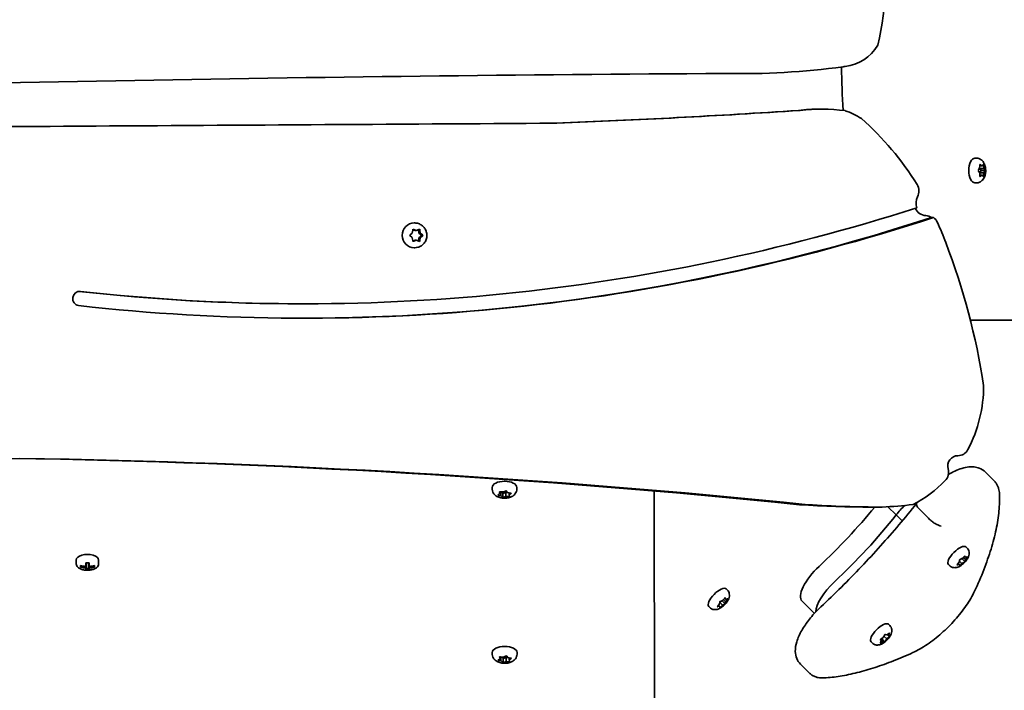
# Model space of a CAD drawing. Units: millimetres. Extents: x -6658 to 6955, y -4508 to 4718.
# Drawn here: x 4792 to 5210, y 746 to 1030 of the extents above; entities that cross this region are included whole.
import ezdxf

# ---------------------------------------------------------------- set-up
doc = ezdxf.new("R2010")
doc.units = ezdxf.units.MM
doc.layers.add('Widoczne (ISO)', color=7, linetype='Continuous', lineweight=35)

msp = doc.modelspace()

# ---------------------------------------------------------------- linework, layer by layer
at = {"layer": 'Widoczne (ISO)'}
for p, q in [((5097.53, 1007.53), (5098.31, 1007.53)), ((5122.52, 991.93), (5123.29, 991.93)), ((5131.7, 992.49), (5132.47, 992.49)), ((5019.41, 986.55), (5020.19, 986.55)), ((5198.03, 971.72), (5197.39, 971.72)), ((5199.38, 967.45), (5199.46, 968.65)), ((5200.24, 968.47), (5199.45, 968.47)), ((5199.68, 968.91), (5200.24, 968.47)), ((5200.24, 968.47), (5200.8, 968.92)), ((5201.02, 968.67), (5201.11, 967.48)), ((5198.91, 966.7), (5199.38, 967.45)), ((5199.39, 965.45), (5198.91, 966.19)), ((5199.39, 965.48), (5199.38, 965.46)), ((5200.02, 966.49), (5199.39, 965.48)), ((5201.12, 965.48), (5199.39, 965.48)), ((5199.48, 964.26), (5199.39, 965.45)), ((5200.25, 964.47), (5199.46, 964.47)), ((5201.2, 967.32), (5199.47, 967.32)), ((5199.48, 967.32), (5200.02, 966.49)), ((5200.25, 964.47), (5199.7, 964.01)), ((5201.73, 966.49), (5200.02, 966.49)), ((5200.82, 964.03), (5200.25, 964.47)), ((5201.12, 965.48), (5201.04, 964.29)), ((5201.59, 966.23), (5201.12, 965.48)), ((5201.21, 967.32), (5201.59, 966.74)), ((5198.03, 961.22), (5197.39, 961.22)), ((4959.88, 944.22), (4959.68, 944.22)), ((5178.98, 946.54), (5179.76, 946.54)), ((4957.95, 939.23), (4958.87, 939.97)), ((4958.87, 939.97), (4959.03, 941.17)), ((4959.06, 941.37), (4960.02, 940.97)), ((4959.46, 941.42), (4960.54, 940.97)), ((4960.54, 940.97), (4960.02, 940.97)), ((4960.54, 940.97), (4961.62, 941.42)), ((4961.5, 941.37), (4961.69, 939.97)), ((4962.21, 939.97), (4961.69, 939.97)), ((4961.69, 939.97), (4962.92, 938.97)), ((4962.04, 941.17), (4962.21, 939.97)), ((4962.21, 939.97), (4963.13, 939.23)), ((4958.67, 938.14), (4957.95, 938.72)), ((4958.68, 938.14), (4958.67, 938.14)), ((4959.03, 936.78), (4958.87, 937.97)), ((4960.02, 936.97), (4959.06, 936.58)), ((4960.54, 936.97), (4959.46, 936.53)), ((4960.54, 936.97), (4960.02, 936.97)), ((4961.62, 936.53), (4960.54, 936.97)), ((4961.69, 937.97), (4961.5, 936.58)), ((4962.92, 938.97), (4961.69, 937.97)), ((4962.21, 937.97), (4961.69, 937.97)), ((4962.21, 937.97), (4962.04, 936.78)), ((4963.13, 938.72), (4962.21, 937.97)), ((4963.43, 938.97), (4962.92, 938.97)), ((4959.88, 933.72), (4959.68, 933.72)), ((4911.95, 909.95), (4912.72, 909.95)), ((5195.44, 903), (5452.37, 902.74)), ((5190.01, 845.57), (5190.18, 845.57)), ((5205.47, 834.94), (5201.87, 838.54)), ((4992.7, 831.45), (4992.7, 832.09)), ((5003.2, 831.45), (5003.2, 832.09)), ((4995.31, 828.98), (4996.01, 829.47)), ((4996.33, 828.56), (4995.45, 828.74)), ((4996.01, 829.47), (4995.84, 830.07)), ((4996.01, 829.47), (4996.01, 830.27)), ((4996.19, 830.25), (4997.39, 830.2)), ((4996.33, 828.56), (4996.33, 830.25)), ((4997.07, 827.97), (4996.57, 828.51)), ((4997.24, 829.51), (4996.58, 830.24)), ((4998.51, 830.01), (4997.24, 829.51)), ((4997.24, 827.8), (4997.24, 829.51)), ((4997.39, 830.2), (4998.34, 830.57)), ((4998.51, 828.28), (4997.56, 827.91)), ((4998.51, 828.28), (4998.51, 830.01)), ((4999.32, 829.97), (4998.51, 830.01)), ((4999.71, 828.22), (4998.51, 828.28)), ((4998.83, 830.51), (4999.33, 829.96)), ((4999.33, 829.96), (5000.45, 829.73)), ((4999.89, 829), (4999.89, 829.85)), ((5000.59, 829.49), (4999.89, 829)), ((4999.89, 829), (5000.06, 828.4)), ((5061.42, 830.58), (5061.75, 512.11)), ((5123, 824.78), (5126.62, 824.78)), ((5153.76, 823.78), (5157.38, 823.78)), ((5163.99, 820.42), (5160.52, 823.9)), ((5177.71, 819.01), (5174.11, 822.61)), ((5166.53, 817.88), (5163.99, 820.42)), ((5194.04, 806.38), (5193.56, 806.87)), ((5191.88, 801.91), (5190.8, 801.37)), ((5191.11, 801.53), (5191.96, 801.96)), ((5191.88, 801.92), (5191.88, 801.91)), ((5193.18, 800.62), (5191.88, 801.91)), ((5191.96, 801.96), (5192.8, 802.83)), ((5193.33, 801.51), (5192.41, 802.43)), ((5193.29, 802.48), (5192.87, 802.9)), ((5193.14, 802.96), (5193.29, 802.48)), ((5193.33, 801.51), (5193.23, 800.83)), ((5193.29, 802.48), (5194.02, 802.67)), ((5194.03, 802.42), (5193.33, 801.51)), ((4816.39, 801.33), (4816.39, 799.63)), ((4818.39, 798.87), (4818.39, 798.99)), ((4818.39, 798.87), (4818.5, 798.96)), ((4818.39, 798.56), (4818.39, 798.87)), ((4820.44, 798.65), (4820.44, 798.21)), ((4820.64, 800.15), (4820.64, 798.81)), ((4820.64, 798.11), (4820.64, 800.15)), ((4820.64, 800.15), (4820.64, 797.75)), ((4820.64, 797.75), (4820.64, 797.43)), ((4820.64, 797.75), (4821.64, 797.75)), ((4821.64, 798.81), (4821.64, 798.11)), ((4821.84, 798.21), (4821.84, 798.65)), ((4823.79, 798.96), (4823.89, 798.87)), ((4825.89, 801.33), (4825.89, 799.63)), ((5186.62, 798.96), (5186.13, 799.44)), ((5189.97, 799.56), (5190.67, 800.47)), ((5190.71, 799.5), (5189.98, 799.32)), ((5190.71, 799.5), (5190.27, 799.95)), ((5190.67, 800.47), (5190.78, 801.15)), ((5190.87, 799.03), (5190.71, 799.5)), ((5191.86, 799.84), (5190.75, 800.95)), ((5191.86, 799.84), (5191.21, 799.16)), ((5192.9, 800.46), (5192.04, 800.02)), ((5092.42, 788.6), (5091.93, 789.08)), ((5090.38, 784.21), (5091.23, 785.07)), ((5091.69, 784.69), (5091.27, 785.11)), ((5091.56, 785.19), (5091.69, 784.69)), ((5091.69, 784.69), (5092.4, 784.86)), ((5084.99, 781.17), (5084.51, 781.66)), ((5088.36, 781.82), (5089.07, 782.73)), ((5089.07, 781.73), (5088.36, 781.57)), ((5089.07, 781.73), (5088.63, 782.17)), ((5089.07, 782.73), (5089.2, 783.42)), ((5089.2, 781.23), (5089.07, 781.73)), ((5090.38, 782.21), (5089.2, 783.4)), ((5090.21, 784.07), (5089.23, 783.6)), ((5089.53, 783.8), (5090.38, 784.21)), ((5090.38, 782.21), (5089.53, 781.35)), ((5090.22, 784.13), (5090.21, 784.07)), ((5091.5, 782.77), (5090.21, 784.07)), ((5091.23, 782.62), (5090.38, 782.21)), ((5091.64, 783.55), (5090.68, 784.52)), ((5091.66, 783.54), (5091.56, 783)), ((5092.4, 784.6), (5091.69, 783.69)), ((5129.31, 778.69), (5124.12, 783.88)), ((5161.24, 773.58), (5160.76, 774.07)), ((5157.55, 767.73), (5158.45, 768.5)), ((5157.93, 768.06), (5157.9, 768)), ((5158.45, 768.5), (5159.01, 769.39)), ((5159.96, 767.9), (5158.8, 769.06)), ((5159.24, 769.7), (5159.15, 769.63)), ((5159.4, 769.68), (5159.96, 769.63)), ((5159.96, 769.63), (5160.86, 770.22)), ((5160.86, 768.66), (5159.96, 767.9)), ((5160.72, 769.26), (5160.2, 769.78)), ((5161.06, 770.14), (5160.72, 769.33)), ((5160.79, 769.26), (5161.06, 769.02)), ((5153.82, 766.16), (5153.33, 766.64)), ((5157.69, 767.06), (5157.25, 767.5)), ((5157.69, 767.06), (5157.36, 767.37)), ((5157.36, 766.25), (5157.69, 767.06)), ((5158.45, 766.76), (5157.51, 767.7)), ((5158.45, 766.76), (5157.55, 766.17)), ((5157.9, 768), (5157.87, 768.01)), ((5159.19, 766.71), (5157.9, 768)), ((5159.01, 766.71), (5158.45, 766.76)), ((5159.96, 767.9), (5159.4, 767)), ((4992.77, 761.45), (4992.77, 762.09)), ((4996.08, 759.47), (4995.91, 760.07)), ((4996.08, 759.47), (4996.08, 760.27)), ((4996.26, 760.25), (4997.46, 760.2)), ((4996.4, 758.56), (4996.4, 760.25)), ((4997.31, 759.51), (4996.65, 760.24)), ((4998.58, 760.01), (4997.31, 759.51)), ((4997.46, 760.2), (4998.41, 760.57)), ((4998.58, 758.28), (4998.58, 760.01)), ((4999.39, 759.97), (4998.58, 760.01)), ((4998.9, 760.51), (4999.4, 759.96)), ((4999.4, 759.96), (5000.52, 759.73)), ((4999.96, 759), (4999.96, 759.85)), ((5003.27, 761.45), (5003.27, 762.09)), ((4995.38, 758.98), (4996.08, 759.47)), ((4996.4, 758.56), (4995.52, 758.74)), ((4997.14, 757.97), (4996.64, 758.51)), ((4997.31, 757.8), (4997.31, 759.51)), ((4998.58, 758.28), (4997.63, 757.91)), ((4999.78, 758.22), (4998.58, 758.28)), ((5000.66, 759.49), (4999.96, 759)), ((4999.96, 759), (5000.13, 758.4)), ((5127.04, 753.52), (5123.44, 757.12))]:
    msp.add_line(p, q, dxfattribs=at)
for centre, major_axis, ratio, start_param, end_param in [((5035.9, 1049.5), (0, 128.15), 0.965926, 4.476511, 4.874131), ((5140.06, 1030.44), (0, -20), 0.965926, 0.117996, 0.994884), ((5098.31, 1349.87), (0, -342.34), 0.965926, 6.26233, 6.414299), ((5466.35, 1016.46), (0, 337.12), 0.965926, 1.588875, 1.643577), ((5145.84, 981.04), (0, 29.76), 0.965926, 0.122239, 0.150169), ((5199.69, -20504.72), (0, 21512.61), 0.965926, 0.005211, 0.030074), ((5097.53, 1349.87), (0, -342.34), 0.965926, 6.262805, 6.283185), ((4864.62, 5220.97), (0, -4237.46), 0.965926, 0.037827, 0.06305), ((4865.4, 5220.97), (0, -4237.46), 0.965926, 0.037827, 0.06305), ((5131.7, 910.49), (0, 82), 0.965926, 0, 0.116169), ((5132.47, 910.49), (0, 82), 0.965926, 6.158074, 6.399354), ((5132.56, 960.9), (0, 32.56), 0.965926, 5.723032, 5.966548), ((3314.67, 273549.7), (0, -272568.87), 0.965926, 0.004892, 0.006475), ((3315.45, 273549.7), (0, -272568.87), 0.965926, 0.004892, 0.006475), ((5066.57, 889.01), (0, 131.26), 0.965926, 5.288649, 5.572486), ((5197.39, 966.47), (0, -5.25), 0.5, 3.141593, 6.283185), ((5199.47, 967.51), (0, -0.189), 0.5, 4.925881, 6.283185), ((5201.2, 967.51), (0, -0.189), 0.5, 4.864149, 6.38175), ((5168.82, 957.8), (0, 5), 0.965926, 4.198677, 5.288649), ((5178.98, 952.63), (0, 6.73), 0.965926, 1.154665, 1.866395), ((4912.72, 1820.25), (0, -910.3), 0.965926, 6.175442, 6.58341), ((5176.76, 952.72), (0, -5.35), 0.965926, 5.150223, 6.23876), ((4912.72, 1820.25), (0, -916.4), 0.965926, 6.175282, 6.589633), ((4911.95, 1820.25), (0, -916.4), 0.965926, 0.000439, 0.306447), ((4959.68, 938.97), (0, -5.25), 0.965926, 3.141593, 6.283185), ((5176.31, 942.37), (0, 5), 0.965926, 5.698005, 6.23876), ((5177.09, 942.37), (0, 5), 0.965926, 5.148788, 5.698005), ((5066.57, 889.01), (0, 131.26), 0.965926, 5.077813, 5.148788), ((4958.68, 937.95), (0, 0.189), 0.965926, 4.856587, 6.374189), ((4932.28, 831.58), (0, 281.65), 0.965926, 4.868305, 5.091868), ((4817.85, 912.19), (0, -3.05), 0.965926, 3.033849, 6.127505), ((4911.95, 1820.25), (0, -910.3), 0.965926, 6.175527, 6.283185), ((5146.71, 875.08), (0, 56.24), 0.965926, 4.213699, 4.716542), ((5190.18, 850.57), (0, -5), 0.965926, 6.272524, 7.355292), ((4729.2, -3302.39), (0, 4147.25), 0.965926, 6.184725, 6.26831), ((4732.83, -3302.39), (0, 4147.25), 0.965926, 6.184725, 6.26831), ((5190.08, 841.21), (0, 4.36), 0.965926, 6.272524, 8.142979), ((5181.41, 838.55), (0, 5), 0.965926, 3.918618, 5.001386), ((5146.71, 875.08), (0, 56.24), 0.965926, 3.608789, 3.918618), ((4997.95, 832.09), (-5.25, 0), 0.5, 3.141593, 6.283185), ((4996.39, 828.47), (-0.189, 0), 0.5, 3.569563, 5.087164), ((5153.76, 1331.85), (0, -508.07), 0.965926, 6.220465, 6.283185), ((5157.38, 1331.85), (0, -508.07), 0.965926, 6.220465, 6.284596), ((5110.61, 831.96), (71.65, 71.65), 0.378293, 4.624057, 4.966959), ((5151.73, 990.4), (0, -166.75), 0.965926, 0.039411, 0.12105), ((5171.39, 820.03), (10.87, 10.87), 0.378293, 1.541083, 1.898833), ((5171.39, 820.03), (10.87, 10.87), 0.378293, 1.541083, 1.898833), ((5117.15, 825.42), (71.65, 71.65), 0.378293, 4.624057, 5.008706), ((5117.15, 825.42), (71.65, 71.65), 0.378293, 4.624057, 5.008706), ((5189.84, 803.15), (-3.71, -3.71), 0.378293, 3.141593, 6.283185), ((4821.14, 801.33), (4.75, 0), 0.5, 0, 3.141593), ((4821.14, 806.68), (-9.3, -0.01), 0.866025, 1.248475, 1.494835), ((4818.2, 806.33), (0, -8.85), 0.00034, 5.680475, 5.838698), ((4821.14, 805.98), (9.3, 0.01), 0.866025, 4.390068, 4.636427), ((4818.39, 806.33), (0, -8.71), 0.00034, 5.71528, 5.81802), ((4821.14, 806.08), (-9.11, -0.01), 0.866025, 1.263623, 1.49324), ((4820.44, 806.33), (0, -9.3), 0.00034, 5.437945, 5.684304), ((4821.14, 807.8), (-8.85, -0.01), 0.866025, 1.491006, 1.649228), ((4820.44, 806.33), (0, -9.3), 0.00034, 5.834869, 6.081228), ((4821.14, 804.96), (8.71, 0.01), 0.866025, 4.653276, 4.770143), ((4820.64, 806.33), (0, 9.11), 0.00034, 2.316467, 2.541118), ((4820.64, 806.33), (0, -9.11), 0.00034, 5.836463, 6.066081), ((4821.64, 806.33), (0, -9.11), 0.00034, 5.458057, 5.68271), ((4821.64, 806.33), (0, -9.11), 0.00034, 5.836463, 6.066081), ((4745.36, 767.81), (80.17, 43.2), 0.237202, 5.823019, 5.826823), ((4821.84, 806.33), (0, 9.3), 0.00034, 2.296353, 2.542713), ((4821.14, 806.68), (-9.3, -0.01), 0.866025, 1.645399, 1.891759), ((4821.14, 806.08), (-9.11, -0.01), 0.866025, 1.646994, 1.876611), ((4821.14, 805.98), (9.3, 0.01), 0.866025, 4.786992, 5.033351), ((4821.84, 806.33), (0, -9.3), 0.00034, 5.834869, 6.081228), ((4823.89, 806.33), (0, -8.71), 0.00034, 5.715266, 5.81802), ((4824.08, 806.33), (0, 8.85), 0.00034, 2.538884, 2.697107), ((5134.19, 793.96), (-10.08, -10.08), 0.378293, 4.624057, 6.283185), ((5191.99, 799.9), (-0.134, -0.134), 0.378293, 3.998467, 5.516068), ((4821.14, 804.86), (8.85, 0.01), 0.866025, 4.632598, 4.790821), ((5088.22, 785.37), (-3.71, -3.71), 0.378293, 3.141593, 6.283185), ((5140.74, 787.41), (-10.08, -10.08), 0.378293, 4.624057, 5.914213), ((5140.74, 787.41), (-10.08, -10.08), 0.378293, 4.624057, 5.914213), ((5091.78, 783.69), (-0.134, -0.134), 0.378293, 5.018971, 6.536572), ((5157.05, 770.36), (-3.71, -3.71), 0.378293, 3.141593, 6.283185), ((5160.85, 769.39), (-0.134, -0.134), 0.378293, 5.542216, 7.059817), ((4998.02, 762.09), (-5.25, 0), 0.5, 3.141593, 6.283185), ((4996.47, 758.47), (-0.189, 0), 0.5, 3.569563, 5.087164)]:
    msp.add_ellipse(centre, major_axis=major_axis, ratio=ratio, start_param=start_param, end_param=end_param, dxfattribs=at)
for points, knots in [([(5198.03, 971.72), (5198.4, 971.72), (5198.76, 971.65), (5199.45, 971.42), (5199.76, 971.24), (5200.36, 970.8), (5200.62, 970.52), (5201.13, 969.83), (5201.34, 969.42), (5201.7, 968.45), (5201.83, 967.89), (5201.95, 966.77), (5201.95, 966.22), (5201.84, 965.11), (5201.72, 964.57), (5201.34, 963.49), (5201.07, 962.95), (5200.31, 962.08), (5199.89, 961.74), (5198.99, 961.34), (5198.59, 961.24), (5198.12, 961.22), (5198.08, 961.22), (5198.03, 961.22)], [1.578358, 1.578358, 1.578358, 1.578358, 1.748429, 1.748429, 1.933387, 1.933387, 2.167557, 2.167557, 2.502486, 2.502486, 2.932594, 2.932594, 3.351903, 3.351903, 3.770708, 3.770708, 4.202261, 4.202261, 4.504118, 4.504118, 4.698112, 4.698112, 4.719951, 4.719951, 4.719951, 4.719951]), ([(4959.88, 944.22), (4960.42, 944.22), (4960.97, 944.14), (4962, 943.79), (4962.49, 943.53), (4963.37, 942.88), (4963.76, 942.47), (4964.4, 941.57), (4964.64, 941.06), (4964.97, 939.99), (4965.04, 939.43), (4965.02, 938.3), (4964.92, 937.74), (4964.54, 936.67), (4964.27, 936.17), (4963.59, 935.28), (4963.17, 934.9), (4962.25, 934.28), (4961.74, 934.05), (4960.77, 933.78), (4960.32, 933.72), (4959.88, 933.72)], [4.712389, 4.712389, 4.712389, 4.712389, 5.024193, 5.024193, 5.33763, 5.33763, 5.655282, 5.655282, 5.978029, 5.978029, 6.304762, 6.304762, 6.632861, 6.632861, 6.959177, 6.959177, 7.281183, 7.281183, 7.598018, 7.598018, 7.853982, 7.853982, 7.853982, 7.853982]), ([(5186.15, 837.59), (5186.82, 837.98), (5187.49, 838.35), (5190.14, 839.68), (5192.09, 840.4), (5195.07, 840.84), (5196.05, 840.89), (5197.77, 840.69), (5198.5, 840.53), (5200.17, 839.89), (5201.11, 839.31), (5201.87, 838.54)], [6.3105949, 6.3105949, 6.3105949, 6.3105949, 6.4377338, 6.4377338, 6.8160469, 6.8160469, 6.9965024, 6.9965024, 7.1221426, 7.1221426, 7.2883539, 7.2883539, 7.2883539, 7.2883539]), ([(5207.77, 829.41), (5207.75, 829.78), (5207.72, 830.16), (5207.59, 830.92), (5207.51, 831.3), (5207.28, 832.07), (5207.13, 832.45), (5206.77, 833.21), (5206.56, 833.58), (5206.06, 834.29), (5205.78, 834.63), (5205.47, 834.94)], [4.9431115, 4.9431115, 4.9431115, 4.9431115, 5.0100925, 5.0100925, 5.0770736, 5.0770736, 5.1440546, 5.1440546, 5.2110357, 5.2110357, 5.2780167, 5.2780167, 5.2780167, 5.2780167]), ([(5003.2, 831.45), (5003.2, 831.09), (5003.13, 830.72), (5002.9, 830.04), (5002.72, 829.72), (5002.28, 829.13), (5002, 828.87), (5001.31, 828.35), (5000.9, 828.14), (4999.93, 827.78), (4999.37, 827.66), (4998.26, 827.53), (4997.7, 827.53), (4996.59, 827.65), (4996.05, 827.76), (4994.97, 828.15), (4994.43, 828.42), (4993.57, 829.18), (4993.22, 829.59), (4992.82, 830.49), (4992.72, 830.89), (4992.7, 831.36), (4992.7, 831.41), (4992.7, 831.45)], [0.283772, 0.283772, 0.283772, 0.283772, 0.453842, 0.453842, 0.6388, 0.6388, 0.872971, 0.872971, 1.2079, 1.2079, 1.638008, 1.638008, 2.057317, 2.057317, 2.476122, 2.476122, 2.907675, 2.907675, 3.209531, 3.209531, 3.403525, 3.403525, 3.425364, 3.425364, 3.425364, 3.425364]), ([(5197.2, 788.08), (5198.65, 791.18), (5199.97, 794.23), (5202.3, 800.2), (5203.32, 803.12), (5205.06, 808.81), (5205.78, 811.59), (5206.9, 816.97), (5207.31, 819.58), (5207.79, 824.63), (5207.86, 827.07), (5207.77, 829.41)], [4.4708907, 4.4708907, 4.4708907, 4.4708907, 4.5653349, 4.5653349, 4.659779, 4.659779, 4.7542232, 4.7542232, 4.8486673, 4.8486673, 4.9431115, 4.9431115, 4.9431115, 4.9431115]), ([(5132.06, 781.47), (5134.99, 784.21), (5137.89, 787), (5143.61, 792.68), (5146.43, 795.56), (5151.97, 801.38), (5154.7, 804.33), (5160.03, 810.27), (5162.64, 813.27), (5167.72, 819.29), (5170.2, 822.32), (5172.61, 825.36)], [3.6188886, 3.6188886, 3.6188886, 3.6188886, 3.6958788, 3.6958788, 3.772869, 3.772869, 3.8498592, 3.8498592, 3.9268494, 3.9268494, 4.0038219, 4.0038219, 4.0038219, 4.0038219]), ([(5172.61, 825.35), (5172.5, 825.22), (5172.49, 825.01), (5172.65, 824.47), (5172.83, 824.14), (5173.36, 823.41), (5173.7, 823.01), (5174.11, 822.61)], [-0.5542037, -0.5542037, -0.5542037, -0.5542037, -0.3710801, -0.3710801, -0.1855342, -0.1855342, 0, 0, 0, 0]), ([(5183.06, 815.72), (5183.06, 815.72), (5183.05, 815.72), (5182.75, 815.75), (5182.37, 815.86), (5181.5, 816.22), (5181.03, 816.47), (5180.04, 817.08), (5179.54, 817.43), (5178.57, 818.2), (5178.11, 818.6), (5177.71, 819.01)], [-0.7485428, -0.7485428, -0.7485428, -0.7485428, -0.7458735, -0.7458735, -0.5566503, -0.5566503, -0.3710801, -0.3710801, -0.1855342, -0.1855342, 0, 0, 0, 0]), ([(5194.04, 806.38), (5194.27, 806.15), (5194.46, 805.88), (5194.75, 805.3), (5194.83, 805), (5194.94, 804.37), (5194.93, 804.06), (5194.85, 803.35), (5194.74, 803), (5194.39, 802.12), (5194.1, 801.65), (5193.45, 800.77), (5193.1, 800.37), (5192.36, 799.66), (5191.97, 799.34), (5191.11, 798.75), (5190.65, 798.49), (5189.82, 798.21), (5189.53, 798.13), (5188.98, 798.07), (5188.75, 798.07), (5188.12, 798.12), (5187.7, 798.23), (5187.04, 798.59), (5186.82, 798.76), (5186.62, 798.96)], [0.712676, 0.712676, 0.712676, 0.712676, 0.839772, 0.839772, 0.97888, 0.97888, 1.158082, 1.158082, 1.43398, 1.43398, 1.901267, 1.901267, 2.336841, 2.336841, 2.748231, 2.748231, 3.196194, 3.196194, 3.413796, 3.413796, 3.550042, 3.550042, 3.745219, 3.745219, 3.854269, 3.854269, 3.854269, 3.854269]), ([(4816.39, 799.63), (4816.39, 799.37), (4816.46, 799.12), (4816.71, 798.62), (4816.91, 798.39), (4817.43, 797.93), (4817.79, 797.73), (4818.59, 797.38), (4819.05, 797.25), (4820.01, 797.06), (4820.51, 797.02), (4821.52, 797), (4822.02, 797.04), (4822.98, 797.19), (4823.44, 797.31), (4824.28, 797.62), (4824.66, 797.82), (4825.29, 798.29), (4825.55, 798.56), (4825.83, 799.12), (4825.89, 799.37), (4825.89, 799.63)], [6.282793, 6.282793, 6.282793, 6.282793, 6.530002, 6.530002, 6.811203, 6.811203, 7.146494, 7.146494, 7.489041, 7.489041, 7.825352, 7.825352, 8.159174, 8.159174, 8.494735, 8.494735, 8.836034, 8.836034, 9.176104, 9.176104, 9.424386, 9.424386, 9.424386, 9.424386]), ([(5092.42, 788.6), (5092.65, 788.37), (5092.84, 788.09), (5093.13, 787.52), (5093.21, 787.22), (5093.31, 786.59), (5093.31, 786.28), (5093.22, 785.57), (5093.12, 785.22), (5092.77, 784.34), (5092.48, 783.87), (5091.83, 782.99), (5091.48, 782.59), (5090.73, 781.87), (5090.35, 781.55), (5089.49, 780.97), (5089.02, 780.71), (5088.2, 780.43), (5087.91, 780.35), (5087.36, 780.29), (5087.12, 780.28), (5086.5, 780.34), (5086.08, 780.44), (5085.42, 780.81), (5085.19, 780.97), (5084.99, 781.17)], [1.73318, 1.73318, 1.73318, 1.73318, 1.860276, 1.860276, 1.999384, 1.999384, 2.178585, 2.178585, 2.454484, 2.454484, 2.921771, 2.921771, 3.357345, 3.357345, 3.768735, 3.768735, 4.216698, 4.216698, 4.4343, 4.4343, 4.570546, 4.570546, 4.765723, 4.765723, 4.874773, 4.874773, 4.874773, 4.874773]), ([(5171.07, 762.08), (5173.07, 763), (5175.12, 764.18), (5179.21, 766.96), (5181.26, 768.56), (5185.21, 772.05), (5187.12, 773.95), (5190.64, 777.89), (5192.25, 779.93), (5195.06, 784.03), (5196.26, 786.07), (5197.2, 788.08)], [2.930886, 2.930886, 2.930886, 2.930886, 3.238887, 3.238887, 3.546888, 3.546888, 3.854889, 3.854889, 4.16289, 4.16289, 4.470891, 4.470891, 4.470891, 4.470891]), ([(5123.44, 757.12), (5122.73, 757.82), (5122.19, 758.67), (5121.43, 760.53), (5121.26, 761.54), (5121.17, 763.94), (5121.42, 765.3), (5122.31, 768.25), (5123.04, 769.85), (5124.88, 773.07), (5125.99, 774.69), (5128.5, 777.84), (5129.9, 779.38), (5131.6, 781.04), (5131.83, 781.26), (5132.06, 781.47)], [4.146761, 4.146761, 4.146761, 4.146761, 4.303764, 4.303764, 4.485563, 4.485563, 4.760312, 4.760312, 5.092138, 5.092138, 5.423963, 5.423963, 5.755789, 5.755789, 5.805889, 5.805889, 5.805889, 5.805889]), ([(5161.24, 773.58), (5161.48, 773.35), (5161.67, 773.08), (5161.95, 772.5), (5162.04, 772.2), (5162.14, 771.57), (5162.13, 771.26), (5162.05, 770.56), (5161.94, 770.2), (5161.59, 769.33), (5161.3, 768.85), (5160.66, 767.97), (5160.3, 767.57), (5159.56, 766.86), (5159.17, 766.54), (5158.32, 765.96), (5157.85, 765.7), (5157.03, 765.41), (5156.74, 765.34), (5156.18, 765.28), (5155.95, 765.27), (5155.33, 765.33), (5154.9, 765.43), (5154.25, 765.79), (5154.02, 765.96), (5153.82, 766.16)], [2.256425, 2.256425, 2.256425, 2.256425, 2.383521, 2.383521, 2.522629, 2.522629, 2.70183, 2.70183, 2.977729, 2.977729, 3.445016, 3.445016, 3.88059, 3.88059, 4.29198, 4.29198, 4.739943, 4.739943, 4.957545, 4.957545, 5.093791, 5.093791, 5.288968, 5.288968, 5.398018, 5.398018, 5.398018, 5.398018]), ([(5003.27, 761.45), (5003.27, 761.09), (5003.21, 760.72), (5002.97, 760.04), (5002.79, 759.72), (5002.35, 759.13), (5002.07, 758.87), (5001.39, 758.35), (5000.97, 758.14), (5000, 757.78), (4999.44, 757.66), (4998.33, 757.53), (4997.77, 757.53), (4996.67, 757.65), (4996.12, 757.76), (4995.04, 758.15), (4994.5, 758.42), (4993.64, 759.18), (4993.29, 759.59), (4992.89, 760.49), (4992.79, 760.89), (4992.77, 761.36), (4992.77, 761.41), (4992.77, 761.45)], [0.283772, 0.283772, 0.283772, 0.283772, 0.453842, 0.453842, 0.6388, 0.6388, 0.872971, 0.872971, 1.2079, 1.2079, 1.638008, 1.638008, 2.057317, 2.057317, 2.476122, 2.476122, 2.907675, 2.907675, 3.209531, 3.209531, 3.403525, 3.403525, 3.425364, 3.425364, 3.425364, 3.425364]), ([(5133.44, 751.33), (5135.64, 751.46), (5137.92, 751.72), (5142.6, 752.48), (5145, 752.97), (5149.93, 754.19), (5152.45, 754.92), (5157.6, 756.59), (5160.23, 757.54), (5165.58, 759.65), (5168.3, 760.81), (5171.07, 762.08)], [2.5410971, 2.5410971, 2.5410971, 2.5410971, 2.619055, 2.619055, 2.6970128, 2.6970128, 2.7749706, 2.7749706, 2.8529284, 2.8529284, 2.9308862, 2.9308862, 2.9308862, 2.9308862]), ([(5127.04, 753.52), (5127.4, 753.16), (5127.8, 752.84), (5128.64, 752.29), (5129.08, 752.07), (5129.97, 751.72), (5130.42, 751.59), (5131.31, 751.4), (5131.74, 751.35), (5132.6, 751.3), (5133.02, 751.3), (5133.44, 751.33)], [2.1364241, 2.1364241, 2.1364241, 2.1364241, 2.2173587, 2.2173587, 2.2982933, 2.2982933, 2.3792279, 2.3792279, 2.4601625, 2.4601625, 2.5410971, 2.5410971, 2.5410971, 2.5410971])]:
    msp.add_open_spline(points, degree=3, knots=knots, dxfattribs=at)
for points in [[(5199.46, 968.65), (5199.47, 968.78), (5199.47, 968.92), (5199.47, 969.05)], [(5199.47, 969.05), (5199.55, 969), (5199.62, 968.95), (5199.68, 968.91)], [(5200.8, 968.92), (5200.86, 968.97), (5200.92, 969.02), (5200.97, 969.08)], [(5200.97, 969.08), (5200.99, 968.94), (5201.01, 968.8), (5201.02, 968.67)], [(5198.73, 966.45), (5198.8, 966.53), (5198.86, 966.62), (5198.91, 966.7)], [(5198.91, 966.19), (5198.86, 966.27), (5198.8, 966.36), (5198.73, 966.45)], [(5199.49, 963.86), (5199.49, 964), (5199.49, 964.13), (5199.48, 964.26)], [(5201.04, 964.29), (5201.03, 964.16), (5201.01, 964.02), (5200.99, 963.88)], [(5201.59, 966.74), (5201.64, 966.66), (5201.69, 966.58), (5201.73, 966.49)], [(5201.73, 966.49), (5201.69, 966.4), (5201.64, 966.32), (5201.59, 966.23)], [(5199.7, 964.01), (5199.64, 963.96), (5199.57, 963.91), (5199.49, 963.86)], [(5200.99, 963.88), (5200.94, 963.93), (5200.88, 963.98), (5200.82, 964.03)], [(4957.64, 938.97), (4957.75, 939.06), (4957.85, 939.15), (4957.95, 939.23)], [(4959.03, 941.17), (4959.05, 941.3), (4959.07, 941.43), (4959.08, 941.57)], [(4959.08, 941.57), (4959.21, 941.52), (4959.34, 941.47), (4959.46, 941.42)], [(4961.62, 941.42), (4961.74, 941.47), (4961.86, 941.52), (4961.98, 941.57)], [(4961.98, 941.57), (4962.01, 941.43), (4962.03, 941.3), (4962.04, 941.17)], [(4963.13, 939.23), (4963.22, 939.15), (4963.33, 939.06), (4963.43, 938.97)], [(4957.95, 938.72), (4957.85, 938.8), (4957.75, 938.89), (4957.64, 938.97)], [(4959.08, 936.38), (4959.07, 936.52), (4959.05, 936.65), (4959.03, 936.78)], [(4959.46, 936.53), (4959.34, 936.48), (4959.21, 936.43), (4959.08, 936.38)], [(4961.98, 936.38), (4961.86, 936.43), (4961.74, 936.48), (4961.62, 936.53)], [(4962.04, 936.78), (4962.03, 936.65), (4962.01, 936.52), (4961.98, 936.38)], [(4963.43, 938.97), (4963.33, 938.89), (4963.22, 938.8), (4963.13, 938.72)], [(4998.34, 830.57), (4998.44, 830.61), (4998.55, 830.65), (4998.66, 830.71)], [(4998.66, 830.71), (4998.72, 830.63), (4998.78, 830.57), (4998.83, 830.51)], [(4995.07, 828.83), (4995.15, 828.88), (4995.23, 828.93), (4995.31, 828.98)], [(4995.45, 828.74), (4995.33, 828.76), (4995.2, 828.79), (4995.07, 828.83)], [(4995.78, 830.29), (4995.92, 830.27), (4996.06, 830.26), (4996.19, 830.25)], [(4995.84, 830.07), (4995.82, 830.13), (4995.8, 830.21), (4995.78, 830.29)], [(4997.24, 827.8), (4997.18, 827.85), (4997.12, 827.91), (4997.07, 827.97)], [(4997.56, 827.91), (4997.46, 827.87), (4997.35, 827.83), (4997.24, 827.8)], [(5000.12, 828.22), (4999.98, 828.21), (4999.84, 828.21), (4999.71, 828.22)], [(5000.06, 828.4), (5000.08, 828.34), (5000.1, 828.27), (5000.12, 828.22)], [(5000.45, 829.73), (5000.57, 829.71), (5000.7, 829.69), (5000.83, 829.67)], [(5000.83, 829.67), (5000.75, 829.6), (5000.67, 829.54), (5000.59, 829.49)], [(5172.61, 825.35), (5172.74, 825.53), (5172.87, 825.7), (5173.01, 825.87)], [(5190.8, 801.4), (5190.91, 801.44), (5191.01, 801.48), (5191.11, 801.53)], [(5192.8, 802.83), (5192.89, 802.92), (5192.98, 803.03), (5193.07, 803.14)], [(5193.07, 803.14), (5193.1, 803.07), (5193.12, 803.01), (5193.14, 802.96)], [(5194.02, 802.67), (5194.1, 802.69), (5194.18, 802.72), (5194.26, 802.75)], [(5194.26, 802.75), (5194.19, 802.63), (5194.11, 802.52), (5194.03, 802.42)], [(4818.39, 798.54), (4818.33, 798.48), (4818.27, 798.41), (4818.2, 798.34)], [(4820.44, 798.65), (4820.48, 798.66), (4820.51, 798.67), (4820.54, 798.68)], [(4820.44, 797.95), (4820.48, 797.99), (4820.51, 798.03), (4820.54, 798.08)], [(4820.63, 797.42), (4820.57, 797.36), (4820.51, 797.29), (4820.44, 797.22)], [(4821.65, 797.42), (4821.72, 797.36), (4821.78, 797.29), (4821.84, 797.22)], [(4821.84, 798.65), (4821.81, 798.66), (4821.78, 798.67), (4821.74, 798.68)], [(4821.84, 797.95), (4821.81, 797.99), (4821.78, 798.03), (4821.74, 798.08)], [(4824.08, 798.34), (4824.02, 798.41), (4823.96, 798.48), (4823.89, 798.55)], [(5189.72, 799.27), (5189.81, 799.36), (5189.9, 799.46), (5189.97, 799.56)], [(5189.98, 799.32), (5189.91, 799.3), (5189.82, 799.28), (5189.72, 799.27)], [(5190.78, 801.15), (5190.79, 801.23), (5190.8, 801.31), (5190.8, 801.4)], [(5190.91, 798.88), (5190.9, 798.92), (5190.89, 798.97), (5190.87, 799.03)], [(5191.21, 799.16), (5191.12, 799.06), (5191.02, 798.97), (5190.91, 798.88)], [(5193.18, 800.62), (5193.09, 800.56), (5192.99, 800.5), (5192.9, 800.46)], [(5193.23, 800.83), (5193.21, 800.76), (5193.2, 800.69), (5193.18, 800.62)], [(5091.23, 785.07), (5091.32, 785.16), (5091.41, 785.26), (5091.5, 785.37)], [(5091.5, 785.37), (5091.52, 785.31), (5091.54, 785.25), (5091.56, 785.19)], [(5092.64, 784.92), (5092.56, 784.81), (5092.48, 784.7), (5092.4, 784.6)], [(5092.4, 784.86), (5092.48, 784.87), (5092.56, 784.9), (5092.64, 784.92)], [(5088.1, 781.52), (5088.19, 781.62), (5088.28, 781.72), (5088.36, 781.82)], [(5088.36, 781.57), (5088.28, 781.55), (5088.19, 781.53), (5088.1, 781.52)], [(5089.2, 783.42), (5089.21, 783.5), (5089.23, 783.58), (5089.23, 783.67)], [(5089.23, 781.07), (5089.23, 781.12), (5089.22, 781.18), (5089.2, 781.23)], [(5089.23, 783.67), (5089.34, 783.71), (5089.44, 783.76), (5089.53, 783.8)], [(5089.53, 781.35), (5089.44, 781.26), (5089.34, 781.17), (5089.23, 781.07)], [(5091.5, 782.77), (5091.41, 782.72), (5091.32, 782.67), (5091.23, 782.62)], [(5091.56, 783), (5091.54, 782.92), (5091.53, 782.85), (5091.5, 782.77)], [(5159.01, 769.39), (5159.08, 769.49), (5159.14, 769.6), (5159.19, 769.71)], [(5159.19, 769.71), (5159.27, 769.7), (5159.34, 769.69), (5159.4, 769.68)], [(5160.86, 770.22), (5160.96, 770.28), (5161.06, 770.35), (5161.16, 770.43)], [(5161.16, 768.93), (5161.06, 768.83), (5160.96, 768.74), (5160.86, 768.66)], [(5161.16, 770.43), (5161.13, 770.33), (5161.09, 770.23), (5161.06, 770.14)], [(5161.06, 769.02), (5161.09, 768.99), (5161.13, 768.96), (5161.16, 768.93)], [(5157.23, 767.49), (5157.34, 767.57), (5157.45, 767.65), (5157.55, 767.73)], [(5157.36, 767.37), (5157.32, 767.4), (5157.28, 767.44), (5157.23, 767.49)], [(5157.23, 765.99), (5157.28, 766.07), (5157.32, 766.16), (5157.36, 766.25)], [(5157.55, 766.17), (5157.45, 766.11), (5157.34, 766.05), (5157.23, 765.99)], [(5159.19, 766.71), (5159.14, 766.71), (5159.08, 766.71), (5159.01, 766.71)], [(5159.4, 767), (5159.34, 766.9), (5159.27, 766.8), (5159.19, 766.71)], [(4995.85, 760.29), (4995.99, 760.27), (4996.13, 760.26), (4996.26, 760.25)], [(4995.91, 760.07), (4995.89, 760.13), (4995.87, 760.21), (4995.85, 760.29)], [(4998.41, 760.57), (4998.51, 760.61), (4998.62, 760.65), (4998.73, 760.71)], [(4998.73, 760.71), (4998.79, 760.63), (4998.85, 760.57), (4998.9, 760.51)], [(5000.52, 759.73), (5000.64, 759.71), (5000.77, 759.69), (5000.9, 759.67)], [(4995.14, 758.83), (4995.22, 758.88), (4995.3, 758.93), (4995.38, 758.98)], [(4995.52, 758.74), (4995.4, 758.76), (4995.27, 758.79), (4995.14, 758.83)], [(4997.31, 757.8), (4997.25, 757.85), (4997.19, 757.91), (4997.14, 757.97)], [(4997.63, 757.91), (4997.53, 757.87), (4997.42, 757.83), (4997.31, 757.8)], [(5000.19, 758.22), (5000.05, 758.21), (4999.91, 758.21), (4999.78, 758.22)], [(5000.13, 758.4), (5000.15, 758.34), (5000.17, 758.27), (5000.19, 758.22)], [(5000.9, 759.67), (5000.82, 759.6), (5000.74, 759.54), (5000.66, 759.49)]]:
    msp.add_open_spline(points, degree=3, dxfattribs=at)
for points, weights in [([(4818.39, 798.56), (4818.39, 798.55), (4818.39, 798.54)], [1.08473776235, 1.08467217646, 1.08460634688]), ([(4820.44, 798.21), (4820.49, 798.14), (4820.54, 798.08)], [1, 0.999996409343, 0.999996436386]), ([(4820.64, 798.81), (4820.59, 798.74), (4820.54, 798.68)], [1, 0.999996409341, 0.999996436384]), ([(4820.54, 798.08), (4820.59, 798.09), (4820.64, 798.11)], [0.999996436385, 0.999996409341, 1]), ([(4820.63, 797.42), (4820.64, 797.43), (4820.64, 797.43)], [1.08460634688, 1.08467217646, 1.08473776235]), ([(4821.74, 798.68), (4821.69, 798.74), (4821.64, 798.81)], [0.999996436383, 0.99999640934, 1]), ([(4821.64, 798.11), (4821.69, 798.09), (4821.74, 798.08)], [1, 0.999996409341, 0.999996436384]), ([(4821.64, 797.43), (4821.65, 797.43), (4821.65, 797.42)], [1.08473776235, 1.08467217646, 1.08460634688])]:
    msp.add_rational_spline(points, weights, degree=2, dxfattribs=at)

doc.saveas('drawing.dxf')
